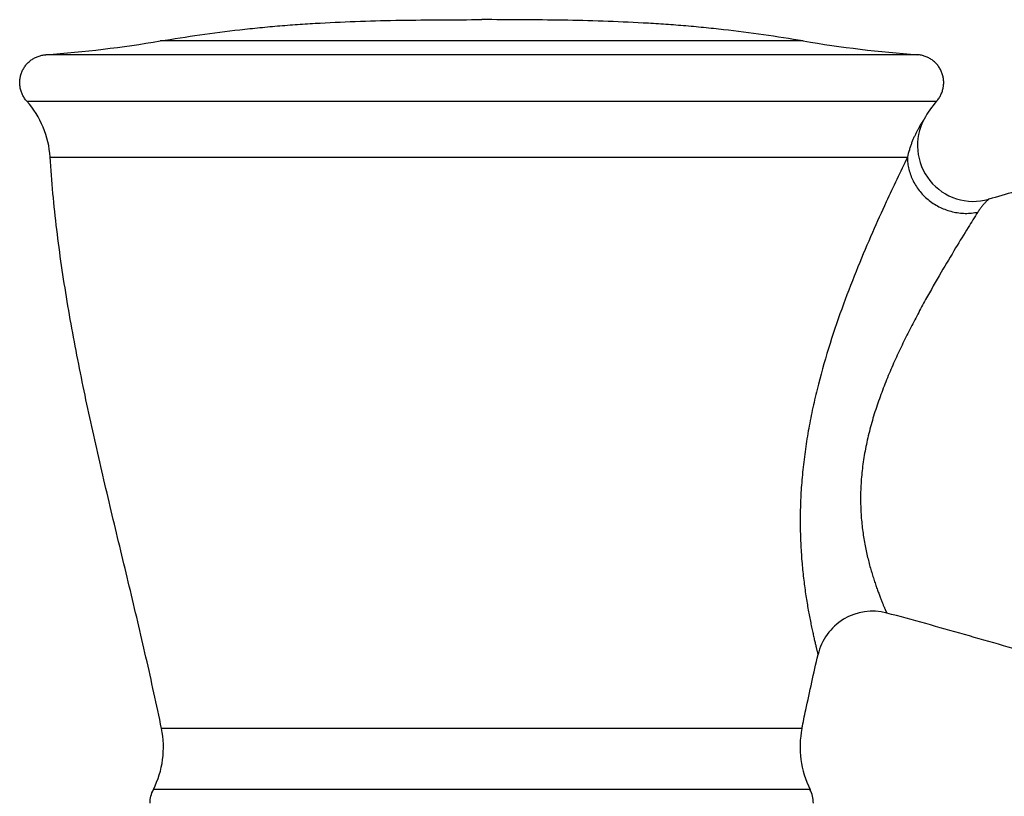
# Model space of a CAD drawing. Units: inches. Extents: x -0.8 to 22.6, y 5.3 to 13.3.
# Drawn here: x 15 to 16.1, y 7.9 to 8.7 of the extents above; entities that cross this region are included whole.
import ezdxf

# ---------------------------------------------------------------- set-up
doc = ezdxf.new("R2010")
doc.units = ezdxf.units.IN
doc.header["$LTSCALE"] = 1.21
doc.header["$MEASUREMENT"] = 0
doc.layers.get('0').update_dxf_attribs({"linetype": 'CONTINUOUS'})

msp = doc.modelspace()

# ---------------------------------------------------------------- linework, layer by layer
at = {"color": 9, "linetype": 'Continuous'}
for p, q in [((15.8359, 8.6705), (15.1454, 8.6705)), ((15.9587, 8.6558), (15.0227, 8.6558)), ((15.0023, 8.6059), (15.979, 8.6059)), ((15.0274, 8.5459), (15.9477, 8.5459)), ((15.8344, 7.9326), (15.147, 7.9326)), ((15.8431, 7.8673), (15.1383, 7.8673))]:
    msp.add_line(p, q, dxfattribs=at)
at = {"color": 7, "linetype": 'Continuous'}
for centre, radius, start, end in [((14.932, 9.9326), 1.28, 274.0658, 279.6008), ((16.0494, 9.9326), 1.28, 260.3992, 265.9342), ((14.9276, 8.5395), 0.1, 3.6527, 41.6117), ((16.0538, 8.5395), 0.1, 138.3883, 151.8358), ((16.0185, 8.5584), 0.06, 151.8357, 285.9146), ((15.9102, 7.9985), 0.06, 75.2718, 167.102), ((15.049, 7.9124), 0.1, 333.1865, 11.6521), ((15.9324, 7.9124), 0.1, 168.3479, 206.8135)]:
    msp.add_arc(centre, radius, start, end, dxfattribs=at)
for points, knots in [([(15.1454, 8.6705), (15.1597, 8.6729), (15.1882, 8.6773), (15.224, 8.6819), (15.2526, 8.6849), (15.2741, 8.6869), (15.2957, 8.6885), (15.3244, 8.6903), (15.3604, 8.6918), (15.4038, 8.6929), (15.4472, 8.6933), (15.4762, 8.6934), (15.4907, 8.6934)], [0, 0, 0, 0, 0.124993, 0.249798, 0.312153, 0.374491, 0.436824, 0.499174, 0.623982, 0.749019, 0.874347, 1, 1, 1, 1]), ([(15.8359, 8.6705), (15.8217, 8.6729), (15.7932, 8.6773), (15.7574, 8.6819), (15.7288, 8.6849), (15.7073, 8.6869), (15.6857, 8.6885), (15.657, 8.6903), (15.6209, 8.6918), (15.5776, 8.6929), (15.5342, 8.6933), (15.5052, 8.6934), (15.4907, 8.6934)], [0, 0, 0, 0, 0.124993, 0.249798, 0.312153, 0.374491, 0.436824, 0.499174, 0.623982, 0.749019, 0.874347, 1, 1, 1, 1]), ([(15.0023, 8.6059), (15.0014, 8.6069), (14.9997, 8.6092), (14.9977, 8.6128), (14.9961, 8.6167), (14.9951, 8.6208), (14.9947, 8.6249), (14.9948, 8.6291), (14.9956, 8.6332), (14.9969, 8.6372), (14.9988, 8.641), (15.0011, 8.6445), (15.0039, 8.6476), (15.0071, 8.6503), (15.0107, 8.6524), (15.0145, 8.6541), (15.0186, 8.6553), (15.0213, 8.6557), (15.0227, 8.6558)], [0, 0, 0, 0, 0.062498, 0.124998, 0.1875, 0.25, 0.3125, 0.374999, 0.437498, 0.499999, 0.5625, 0.625, 0.687499, 0.749999, 0.812499, 0.875, 0.9375, 1, 1, 1, 1]), ([(15.979, 8.6059), (15.98, 8.6069), (15.9817, 8.6092), (15.9837, 8.6128), (15.9853, 8.6167), (15.9863, 8.6208), (15.9867, 8.6249), (15.9866, 8.6291), (15.9858, 8.6332), (15.9845, 8.6372), (15.9826, 8.641), (15.9803, 8.6445), (15.9775, 8.6476), (15.9742, 8.6503), (15.9707, 8.6524), (15.9668, 8.6541), (15.9628, 8.6553), (15.96, 8.6557), (15.9587, 8.6558)], [0, 0, 0, 0, 0.062498, 0.124998, 0.1875, 0.25, 0.3125, 0.374999, 0.437498, 0.499999, 0.5625, 0.625, 0.687499, 0.749999, 0.812499, 0.875, 0.9375, 1, 1, 1, 1]), ([(16.2602, 8.5558), (16.2578, 8.5554), (16.2531, 8.5545), (16.2436, 8.5528), (16.2271, 8.5497), (16.2035, 8.5448), (16.1753, 8.5384), (16.1377, 8.5291), (16.0909, 8.5166), (16.0536, 8.506), (16.035, 8.5007)], [0, 0, 0, 0, 0.031093, 0.062192, 0.12441, 0.248955, 0.373681, 0.498605, 0.749018, 1, 1, 1, 1]), ([(15.147, 7.9326), (15.1417, 7.9582), (15.1305, 8.0092), (15.1124, 8.0854), (15.094, 8.1615), (15.0761, 8.2377), (15.0596, 8.3141), (15.0452, 8.3909), (15.0339, 8.4681), (15.029, 8.5199), (15.0274, 8.5459)], [0, 0, 0, 0, 0.125163, 0.250418, 0.375676, 0.500824, 0.625779, 0.750528, 0.875179, 1, 1, 1, 1]), ([(16.2602, 7.971), (16.2567, 7.9715), (16.2496, 7.9728), (16.2355, 7.9754), (16.218, 7.9788), (16.197, 7.9834), (16.169, 7.9898), (16.1341, 7.9985), (16.0923, 8.0098), (16.0507, 8.0215), (15.9951, 8.0374), (15.9534, 8.0492), (15.9255, 8.0565)], [0, 0, 0, 0, 0.031048, 0.062105, 0.124254, 0.186464, 0.248744, 0.373523, 0.49858, 0.623854, 0.749249, 1, 1, 1, 1]), ([(15.8344, 7.9326), (15.8358, 7.9393), (15.8413, 7.9657), (15.8472, 7.9921), (15.8517, 8.0119)], [0, 0, 0, 0, 0.249907, 1, 1, 1, 1]), ([(15.1347, 7.8524), (15.1347, 7.855), (15.1353, 7.8601), (15.1371, 7.865), (15.1383, 7.8673)], [0, 0, 0, 0, 0.499953, 1, 1, 1, 1]), ([(15.8467, 7.8524), (15.8467, 7.855), (15.8461, 7.8601), (15.8443, 7.865), (15.8431, 7.8673)], [0, 0, 0, 0, 0.499953, 1, 1, 1, 1])]:
    msp.add_open_spline(points, degree=3, knots=knots, dxfattribs=at)
at = {"color": 9, "linetype": 'Continuous'}
for points, knots in [([(15.9656, 8.5867), (15.9656, 8.5867), (15.9656, 8.5867), (15.9656, 8.5867), (15.9656, 8.5867), (15.9656, 8.5867), (15.9656, 8.5867), (15.9656, 8.5866), (15.9656, 8.5866), (15.9655, 8.5866), (15.9655, 8.5865), (15.9655, 8.5864), (15.9654, 8.5863), (15.9653, 8.5862), (15.9652, 8.586), (15.965, 8.5858), (15.9649, 8.5855), (15.9646, 8.5852), (15.9643, 8.5846), (15.9638, 8.5839), (15.9633, 8.5831), (15.9627, 8.5823), (15.9621, 8.5813), (15.9615, 8.5802), (15.9606, 8.5787), (15.9594, 8.5766), (15.958, 8.5739), (15.9565, 8.571), (15.9551, 8.5679), (15.9536, 8.5646), (15.9522, 8.5611), (15.9509, 8.5575), (15.9493, 8.5524), (15.9483, 8.5485), (15.9477, 8.5459)], [0, 0, 0, 0, 0.000025, 0.000098, 0.000221, 0.000392, 0.000879, 0.001561, 0.002435, 0.003503, 0.004762, 0.006212, 0.009683, 0.013908, 0.01887, 0.024555, 0.030949, 0.038036, 0.054219, 0.072951, 0.094075, 0.11743, 0.142855, 0.170189, 0.199287, 0.262232, 0.330687, 0.403816, 0.480904, 0.561379, 0.644742, 0.730607, 0.81863, 1, 1, 1, 1]), ([(15.9477, 8.5459), (15.9399, 8.5299), (15.9272, 8.5031), (15.9095, 8.4638), (15.894, 8.4273), (15.8786, 8.3876), (15.8642, 8.3457), (15.8537, 8.3094), (15.8467, 8.2799), (15.8421, 8.2576), (15.8384, 8.2353), (15.8356, 8.2132), (15.8336, 8.1914), (15.8326, 8.17), (15.8325, 8.1493), (15.8331, 8.1293), (15.8344, 8.1102), (15.8363, 8.0923), (15.8382, 8.0781), (15.8399, 8.0674), (15.8412, 8.0599), (15.8425, 8.0529), (15.8438, 8.0463), (15.845, 8.0402), (15.8463, 8.0346), (15.8474, 8.0295), (15.8483, 8.0257), (15.849, 8.0229), (15.8494, 8.021), (15.8499, 8.0193), (15.8502, 8.0178), (15.8506, 8.0164), (15.8509, 8.0153), (15.8511, 8.0144), (15.8512, 8.0138), (15.8513, 8.0134), (15.8514, 8.013), (15.8515, 8.0127), (15.8516, 8.0125), (15.8516, 8.0123), (15.8517, 8.0122), (15.8517, 8.0121), (15.8517, 8.012), (15.8517, 8.012), (15.8517, 8.0119), (15.8517, 8.0119), (15.8517, 8.0119), (15.8517, 8.0119), (15.8517, 8.0119), (15.8517, 8.0119)], [0, 0, 0, 0, 0.095675, 0.160447, 0.232517, 0.30962, 0.389937, 0.47191, 0.513062, 0.554077, 0.594764, 0.634929, 0.674373, 0.712892, 0.750278, 0.786312, 0.82076, 0.853358, 0.883806, 0.898115, 0.911747, 0.924648, 0.93676, 0.948019, 0.958359, 0.967709, 0.976001, 0.979728, 0.983164, 0.986302, 0.989132, 0.991649, 0.993845, 0.995714, 0.996524, 0.997251, 0.997893, 0.998451, 0.998923, 0.99931, 0.999472, 0.999612, 0.99973, 0.999827, 0.999903, 0.999957, 0.999976, 0.999989, 1, 1, 1, 1]), ([(15.9477, 8.5459), (15.9477, 8.5437), (15.9479, 8.5393), (15.9491, 8.5328), (15.9511, 8.5263), (15.9537, 8.5202), (15.9572, 8.5143), (15.9612, 8.5087), (15.9659, 8.5037), (15.9711, 8.4991), (15.9768, 8.4951), (15.983, 8.4918), (15.9894, 8.4891), (15.996, 8.4872), (16.0028, 8.4859), (16.0097, 8.4854), (16.0165, 8.4857), (16.021, 8.4864), (16.0232, 8.4869)], [0, 0, 0, 0, 0.060074, 0.120658, 0.18179, 0.243478, 0.305699, 0.368405, 0.431522, 0.494955, 0.558594, 0.62232, 0.686009, 0.749538, 0.812793, 0.875673, 0.938095, 1, 1, 1, 1]), ([(16.035, 8.5007), (16.035, 8.5007), (16.035, 8.5007), (16.035, 8.5007), (16.035, 8.5007), (16.035, 8.5007), (16.0349, 8.5006), (16.0349, 8.5006), (16.0349, 8.5006), (16.0348, 8.5005), (16.0348, 8.5005), (16.0347, 8.5004), (16.0346, 8.5003), (16.0344, 8.5001), (16.0342, 8.4999), (16.0339, 8.4997), (16.0336, 8.4994), (16.0332, 8.499), (16.0327, 8.4985), (16.0319, 8.4977), (16.0311, 8.4969), (16.0302, 8.4959), (16.0292, 8.4949), (16.0283, 8.4938), (16.0269, 8.4921), (16.0252, 8.4898), (16.0239, 8.4879), (16.0232, 8.4869)], [0, 0, 0, 0, 0.000084, 0.000327, 0.000728, 0.001288, 0.002882, 0.005103, 0.00795, 0.011418, 0.015505, 0.020207, 0.031442, 0.045089, 0.061083, 0.07935, 0.099818, 0.122412, 0.173686, 0.232519, 0.298231, 0.370157, 0.447682, 0.53023, 0.617241, 0.802571, 1, 1, 1, 1]), ([(16.0232, 8.4869), (16.0198, 8.4814), (16.0118, 8.4686), (15.9986, 8.4471), (15.9833, 8.4213), (15.9697, 8.3976), (15.9586, 8.3771), (15.9501, 8.3608), (15.9418, 8.344), (15.9337, 8.3268), (15.9261, 8.3091), (15.9191, 8.291), (15.9127, 8.2726), (15.9073, 8.254), (15.9037, 8.2383), (15.9013, 8.2258), (15.8994, 8.2134), (15.8978, 8.1981), (15.8972, 8.1802), (15.8977, 8.1628), (15.8993, 8.1464), (15.9017, 8.1309), (15.9048, 8.1166), (15.9077, 8.1055), (15.9102, 8.0973), (15.912, 8.0916), (15.9137, 8.0863), (15.9155, 8.0814), (15.9172, 8.0768), (15.9187, 8.0727), (15.92, 8.0696), (15.9209, 8.0673), (15.9215, 8.0657), (15.9221, 8.0643), (15.9227, 8.063), (15.9232, 8.0618), (15.9237, 8.0607), (15.9241, 8.0597), (15.9244, 8.0589), (15.9247, 8.0583), (15.9249, 8.0578), (15.925, 8.0576), (15.9251, 8.0573), (15.9252, 8.0571), (15.9253, 8.0569), (15.9253, 8.0568), (15.9254, 8.0567), (15.9254, 8.0567), (15.9254, 8.0566), (15.9254, 8.0566), (15.9255, 8.0566), (15.9255, 8.0565), (15.9255, 8.0565), (15.9255, 8.0565), (15.9255, 8.0565), (15.9255, 8.0565), (15.9255, 8.0565)], [0, 0, 0, 0, 0.042196, 0.097688, 0.163255, 0.23618, 0.274708, 0.314304, 0.354763, 0.395896, 0.43752, 0.47945, 0.521488, 0.563415, 0.604989, 0.625564, 0.645948, 0.686, 0.72487, 0.762291, 0.798019, 0.831818, 0.863448, 0.892645, 0.906239, 0.919109, 0.931211, 0.942496, 0.952918, 0.962425, 0.970966, 0.97486, 0.978494, 0.981861, 0.984958, 0.987777, 0.990315, 0.992566, 0.994526, 0.996192, 0.996913, 0.997559, 0.99813, 0.998625, 0.999045, 0.999388, 0.999531, 0.999656, 0.999761, 0.999847, 0.999914, 0.999962, 0.999978, 0.99999, 0.999998, 1, 1, 1, 1])]:
    msp.add_open_spline(points, degree=3, knots=knots, dxfattribs=at)

doc.saveas('drawing.dxf')
